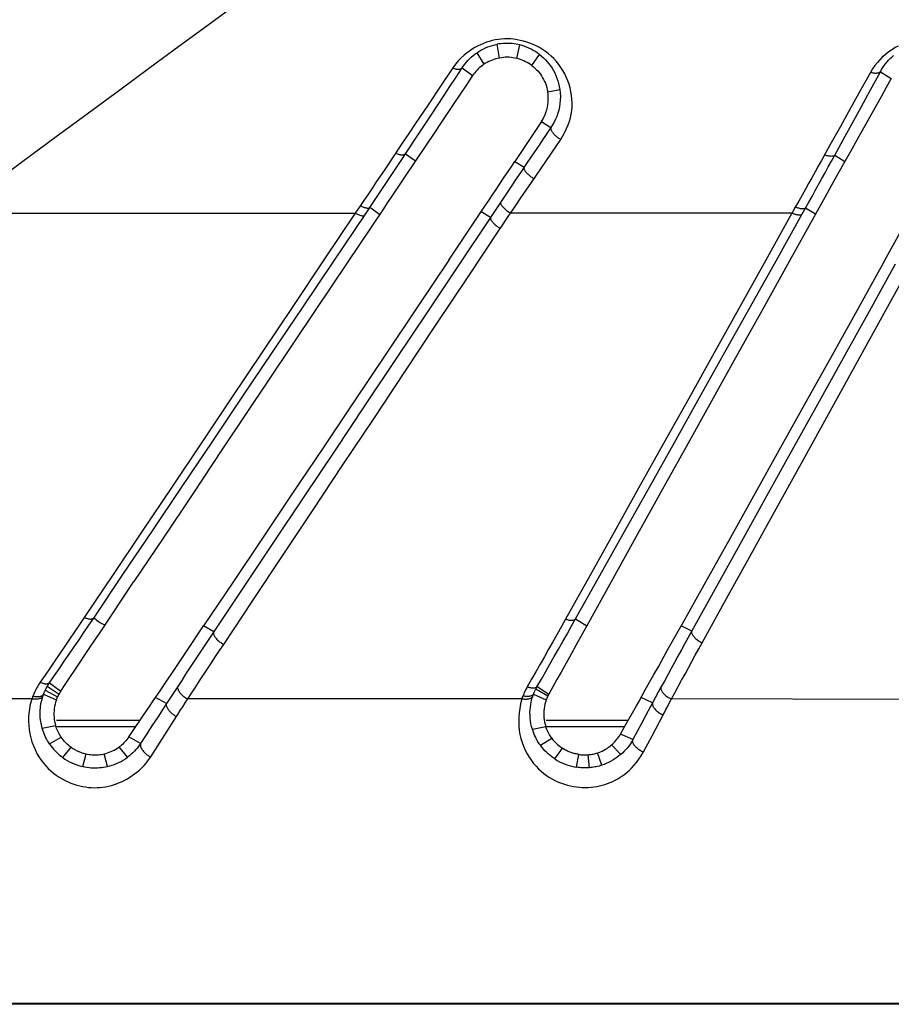
# Model space of a CAD drawing. Units: millimetres. Extents: x 80 to 225, y 50 to 159.
# Drawn here: x 88 to 96, y 62 to 70 of the extents above; entities that cross this region are included whole.
import ezdxf

# ---------------------------------------------------------------- set-up
doc = ezdxf.new("R2010")
doc.units = ezdxf.units.MM
doc.header["$LTSCALE"] = 16.335
doc.layers.get('0').update_dxf_attribs({"linetype": 'CONTINUOUS'})
doc.layers.add('IMPORT_IGES', color=7, linetype='CONTINUOUS')

msp = doc.modelspace()

# ---------------------------------------------------------------- linework, layer by layer
at = {"color": 7, "linetype": 'CONTINUOUS'}
for p, q in [((88.4457, 64.0784), (89.1305, 64.0784)), ((88.4521, 64.1337), (89.1678, 64.1337)), ((92.6259, 64.0784), (93.3, 64.0784)), ((92.6305, 64.1337), (93.3311, 64.1337))]:
    msp.add_line(p, q, dxfattribs=at)
at = {"layer": 'IMPORT_IGES', "color": 250, "linetype": 'CONTINUOUS'}
for p, q in [((92.2319, 69.78), (92.2116, 69.8973)), ((92.3784, 69.7759), (92.4048, 69.8911)), ((92.0375, 69.8244), (92.0993, 69.7262)), ((92.5076, 69.7149), (92.5741, 69.8092)), ((91.8328, 69.6966), (91.7287, 69.5406)), ((91.9131, 69.6955), (92.0027, 69.6298)), ((95.395, 69.6579), (95.3114, 69.5068)), ((95.4798, 69.6628), (95.5733, 69.6052)), ((91.7287, 69.5406), (91.6223, 69.3812)), ((91.649, 69.294), (91.7558, 69.4561)), ((92.6435, 69.491), (92.7458, 69.5129)), ((95.3114, 69.5068), (95.226, 69.3526)), ((95.2665, 69.2721), (95.3528, 69.43)), ((91.5409, 69.1299), (91.649, 69.294)), ((92.589, 69.2374), (92.6698, 69.1876)), ((95.179, 69.1122), (95.2665, 69.2721)), ((91.4313, 68.964), (91.5409, 69.1299)), ((92.5036, 68.7192), (92.7545, 69.0862)), ((95.0903, 68.9504), (95.179, 69.1122)), ((91.4313, 68.964), (91.5149, 68.9036)), ((95.0903, 68.9504), (95.1779, 68.8975)), ((92.3621, 68.8975), (92.4412, 68.8484)), ((92.3747, 68.7495), (92.3302, 68.6832)), ((92.4594, 68.6542), (92.5036, 68.7192)), ((92.2857, 68.6167), (92.1542, 68.4199)), ((92.3302, 68.6832), (92.2857, 68.6167)), ((92.4149, 68.5889), (92.4594, 68.6542)), ((91.0818, 68.4392), (91.1602, 68.5561)), ((92.3703, 68.5233), (92.4149, 68.5889)), ((94.7838, 68.56), (94.7488, 68.498)), ((94.811, 68.4458), (94.8689, 68.5497)), ((87.5658, 68.4572), (91.0008, 68.4573)), ((91.0448, 68.5218), (91.0008, 68.4573)), ((91.2079, 68.4455), (91.1257, 68.5046)), ((92.1542, 68.4199), (92.0754, 68.4689)), ((92.3256, 68.4573), (92.3703, 68.5233)), ((94.7256, 68.4573), (92.3256, 68.4573)), ((94.7322, 68.4689), (94.7256, 68.4573)), ((94.7488, 68.498), (94.7322, 68.4689)), ((94.9269, 68.447), (94.8406, 68.499)), ((92.88, 64.9958), (92.9751, 64.9362)), ((88.3749, 64.4216), (88.4754, 64.3556)), ((88.394, 64.452), (88.4896, 64.3788)), ((89.4872, 64.4204), (89.3912, 64.2736)), ((92.5522, 64.4196), (92.6529, 64.3542)), ((93.6089, 64.4129), (93.5368, 64.2796)), ((88.3399, 64.3445), (88.3415, 64.3491)), ((88.3415, 64.3491), (88.3432, 64.3538)), ((88.3432, 64.3538), (88.4511, 64.3048)), ((88.3576, 64.3881), (88.4626, 64.3303)), ((92.5218, 64.3547), (92.6305, 64.305)), ((92.6444, 64.3379), (92.5408, 64.3981)), ((88.2435, 64.3136), (83.8365, 64.3136)), ((88.4511, 64.3048), (88.4521, 64.3044)), ((89.3912, 64.2736), (89.2986, 64.3272)), ((89.5094, 64.2139), (89.5306, 64.247)), ((89.5306, 64.247), (89.5519, 64.2802)), ((89.5519, 64.2802), (89.5732, 64.3136)), ((92.4217, 64.3136), (89.5732, 64.3136)), ((93.5368, 64.2796), (93.439, 64.3255)), ((93.651, 64.2231), (93.6669, 64.2532)), ((93.6669, 64.2532), (93.6829, 64.2833)), ((93.6829, 64.2833), (93.6989, 64.3136)), ((96.4701, 64.308), (93.6989, 64.3136)), ((89.2575, 63.8202), (89.4775, 64.1646)), ((93.4798, 64.1738), (93.4424, 64.1041)), ((93.5328, 63.9999), (93.627, 64.1784)), ((88.3313, 64.0633), (88.4457, 64.0861)), ((89.2673, 64.083), (89.2187, 64.008)), ((89.3164, 64.1588), (89.2673, 64.083)), ((92.5121, 64.0548), (92.6259, 64.0798)), ((93.4424, 64.1041), (93.4054, 64.035)), ((89.2187, 64.008), (89.1706, 63.9337)), ((93.3688, 63.9665), (93.2638, 64.0141)), ((93.4054, 64.035), (93.3688, 63.9665)), ((93.4595, 63.8612), (93.5328, 63.9999)), ((88.3939, 63.9298), (88.4933, 63.987)), ((89.1706, 63.9337), (89.0705, 63.9898)), ((92.5805, 63.9179), (92.6779, 63.9781)), ((93.2675, 63.841), (93.1877, 63.9212)), ((88.5062, 63.8141), (88.5774, 63.9015)), ((88.6788, 63.7366), (88.7054, 63.8445)), ((88.8893, 63.7383), (88.8611, 63.8456)), ((89.0601, 63.8176), (88.9878, 63.9039)), ((92.7028, 63.8017), (92.7692, 63.8923)), ((92.8894, 63.7307), (92.9075, 63.8401)), ((92.9997, 63.7272), (92.9891, 63.8375)), ((93.1045, 63.7485), (93.0667, 63.8532)), ((82.3223, 61.7178), (106.067, 61.7178))]:
    msp.add_line(p, q, dxfattribs=at)
at = {"layer": 'IMPORT_IGES', "color": 7, "linetype": 'CONTINUOUS'}
for p, q in [((95.3994, 69.294), (95.3113, 69.1364)), ((92.589, 69.2374), (92.3621, 68.8975)), ((95.3113, 69.1364), (95.2225, 68.9775)), ((95.2225, 68.9775), (95.1779, 68.8975)), ((95.1779, 68.8975), (95.093, 68.7453)), ((92.2033, 68.6599), (92.2671, 68.7554)), ((95.093, 68.7453), (95.0093, 68.5952)), ((95.0093, 68.5952), (94.9269, 68.447)), ((90.6606, 67.6269), (89.8704, 66.4459)), ((89.5673, 64.7264), (89.7081, 64.9362)), ((89.7939, 64.8846), (89.7081, 64.9362)), ((92.9751, 64.9362), (92.9006, 64.8018)), ((93.741, 64.8651), (93.7807, 64.9362)), ((93.8713, 64.8917), (93.7807, 64.9362)), ((93.663, 64.7253), (93.741, 64.8651)), ((88.6085, 64.5577), (88.7375, 64.7511)), ((92.9006, 64.8018), (92.8276, 64.6703)), ((92.8276, 64.6703), (92.7563, 64.5416)), ((92.6444, 64.3379), (92.6411, 64.3309)), ((92.6444, 64.3379), (92.6453, 64.3397)), ((92.6453, 64.3397), (92.6472, 64.3433)), ((92.6472, 64.3433), (92.6519, 64.3524)), ((92.6519, 64.3524), (92.6529, 64.3542)), ((89.1949, 64.1738), (89.2463, 64.2498)), ((93.3015, 64.0811), (93.3989, 64.2541)), ((93.2638, 64.0141), (93.3015, 64.0811)), ((106.067, 61.709), (82.3136, 61.709))]:
    msp.add_line(p, q, dxfattribs=at)
at = {"layer": 'IMPORT_IGES', "color": 250, "linetype": 'CONTINUOUS'}
for points in [[(87.5658, 68.4573), (87.8709, 68.6818), (88.1662, 68.8993), (88.4518, 69.1098), (88.7276, 69.3132), (88.9936, 69.5094), (89.2501, 69.6985), (89.4972, 69.8805), (89.7348, 70.0553), (89.9633, 70.2232), (90.1826, 70.3843), (90.3928, 70.5386), (90.5937, 70.6861), (90.7851, 70.8271), (90.9671, 70.9614), (91.1402, 71.0891), (91.3045, 71.2104), (91.4597, 71.3254), (91.606, 71.4342)], [(92.7545, 69.0862), (92.7731, 69.1166), (92.7897, 69.1472), (92.8043, 69.178), (92.8169, 69.2089), (92.8275, 69.24), (92.8361, 69.2712), (92.8427, 69.3023), (92.8473, 69.3334), (92.85, 69.3649), (92.8507, 69.3968), (92.8494, 69.4291), (92.8462, 69.4612), (92.841, 69.493), (92.8338, 69.5248), (92.8248, 69.5559), (92.8141, 69.5865), (92.8016, 69.6166), (92.7876, 69.6456), (92.7721, 69.6734), (92.7551, 69.7002), (92.7366, 69.726), (92.7164, 69.7508), (92.6946, 69.7747), (92.6718, 69.7969), (92.648, 69.8175), (92.6232, 69.8365), (92.5978, 69.8539), (92.5719, 69.8694), (92.5455, 69.8833), (92.5187, 69.8957), (92.4916, 69.9066), (92.4642, 69.916), (92.4367, 69.9241), (92.4093, 69.9308), (92.3819, 69.9362), (92.3546, 69.9401), (92.3274, 69.9427), (92.3005, 69.9438), (92.2736, 69.9435), (92.2469, 69.9417), (92.2202, 69.9385), (92.1942, 69.9341), (92.1689, 69.9286), (92.1442, 69.9218), (92.1195, 69.9138), (92.0945, 69.9044), (92.0695, 69.8937), (92.045, 69.8818), (92.0213, 69.8692), (91.998, 69.8554), (91.9745, 69.8397), (91.9506, 69.822), (91.9264, 69.8023), (91.9025, 69.78), (91.879, 69.7549), (91.8558, 69.7271), (91.8328, 69.6966)], [(92.0375, 69.8244), (92.0553, 69.8361), (92.0735, 69.8469), (92.0922, 69.8569), (92.1114, 69.8659), (92.1309, 69.8741), (92.1508, 69.8813), (92.1709, 69.8876), (92.1912, 69.8929), (92.2116, 69.8973)], [(92.4048, 69.8912), (92.3888, 69.8949), (92.3727, 69.8981), (92.3566, 69.9007), (92.3404, 69.9027), (92.3243, 69.904), (92.3081, 69.9048), (92.2916, 69.905), (92.275, 69.9046), (92.2587, 69.9036), (92.2427, 69.902), (92.227, 69.8999), (92.2116, 69.8973)], [(92.5742, 69.8092), (92.5565, 69.8222), (92.5383, 69.8342), (92.5198, 69.8452), (92.5009, 69.8553), (92.4819, 69.8644), (92.4626, 69.8725), (92.4433, 69.8797), (92.424, 69.8859), (92.4048, 69.8912)], [(95.6309, 69.8817), (95.6066, 69.8684), (95.5832, 69.854), (95.5609, 69.8391), (95.5395, 69.8231), (95.5183, 69.8054), (95.4967, 69.7859), (95.4753, 69.7647), (95.4544, 69.7413), (95.4341, 69.7157), (95.4143, 69.6879), (95.395, 69.6579)], [(91.9131, 69.6955), (91.9244, 69.712), (91.9365, 69.7282), (91.9493, 69.7439), (91.9627, 69.7591), (91.9766, 69.7735), (91.9911, 69.7873), (92.0061, 69.8005), (92.0216, 69.8129), (92.0375, 69.8244)], [(92.5741, 69.8092), (92.5911, 69.7954), (92.6076, 69.7806), (92.6234, 69.765), (92.6386, 69.7484), (92.6531, 69.7309), (92.6668, 69.7127), (92.6797, 69.6935), (92.6917, 69.6735), (92.7027, 69.6527), (92.7127, 69.6312), (92.7216, 69.6089), (92.7294, 69.5859), (92.7361, 69.5622), (92.7416, 69.5378), (92.7458, 69.5129)], [(95.4798, 69.6628), (95.4903, 69.6813), (95.5012, 69.6988), (95.5126, 69.7155), (95.5245, 69.7313), (95.5368, 69.7464), (95.5497, 69.7608), (95.5631, 69.7746), (95.577, 69.7877), (95.5915, 69.8003)], [(91.7558, 69.4561), (91.8086, 69.5364), (91.861, 69.6162), (91.9131, 69.6955)], [(91.8328, 69.6966), (91.8399, 69.6937), (91.8468, 69.6912), (91.8535, 69.6891), (91.8598, 69.6874), (91.8659, 69.6861), (91.8718, 69.6852), (91.8775, 69.6847), (91.8829, 69.6846), (91.888, 69.6849), (91.8929, 69.6855), (91.8976, 69.6866), (91.9019, 69.6881), (91.9061, 69.69), (91.9098, 69.6925), (91.9131, 69.6955)], [(95.3528, 69.43), (95.3954, 69.5081), (95.4378, 69.5857), (95.4798, 69.6628)], [(95.4798, 69.6628), (95.477, 69.66), (95.4737, 69.6574), (95.4698, 69.6551), (95.4654, 69.6532), (95.4604, 69.6516), (95.455, 69.6504), (95.4491, 69.6496), (95.4428, 69.6492), (95.4362, 69.6493), (95.4295, 69.6498), (95.4226, 69.6507), (95.4156, 69.652), (95.4087, 69.6536), (95.4018, 69.6556), (95.395, 69.6579)], [(92.7458, 69.5129), (92.7492, 69.4819), (92.7505, 69.4514), (92.7498, 69.4215), (92.7473, 69.3923), (92.7429, 69.3637), (92.7369, 69.3359), (92.7291, 69.3088), (92.7198, 69.2825), (92.7091, 69.2571), (92.6971, 69.2328), (92.684, 69.2096), (92.6698, 69.1876)], [(91.6223, 69.3812), (91.5136, 69.2184), (91.4584, 69.1359), (91.4026, 69.0525)], [(95.226, 69.3526), (95.1388, 69.1956), (95.0946, 69.116), (95.05, 69.0357)], [(92.6698, 69.1876), (92.6469, 69.1539), (92.6233, 69.1192), (92.5991, 69.0833), (92.5742, 69.0463), (92.4687, 68.8894)], [(92.6698, 69.1876), (92.6687, 69.1834), (92.6686, 69.1789), (92.6693, 69.174), (92.6708, 69.1689), (92.6729, 69.1635), (92.6757, 69.1581), (92.6789, 69.1526), (92.6826, 69.1471), (92.6868, 69.1416), (92.6912, 69.1362), (92.696, 69.1308), (92.7011, 69.1256), (92.7064, 69.1204), (92.7119, 69.1154), (92.7177, 69.1105), (92.7236, 69.1059), (92.7296, 69.1014), (92.7358, 69.0972), (92.742, 69.0933), (92.7482, 69.0896), (92.7545, 69.0862)], [(91.4026, 69.0525), (91.3136, 68.9198), (91.2808, 68.8709), (91.2477, 68.8217), (91.2144, 68.7724), (91.1809, 68.7227), (91.1472, 68.6728), (91.1133, 68.6227), (91.0791, 68.5723), (91.0448, 68.5218)], [(95.05, 69.0357), (94.978, 68.9062), (94.9508, 68.8574), (94.9234, 68.8085), (94.8959, 68.7592), (94.8681, 68.7098), (94.8402, 68.6601), (94.8121, 68.6102), (94.7838, 68.56)], [(91.1602, 68.5561), (91.1945, 68.6075), (91.2288, 68.6588), (91.2629, 68.71), (91.2968, 68.761), (91.3307, 68.812), (91.3644, 68.8628), (91.3979, 68.9134), (91.4313, 68.964)], [(91.3462, 68.9684), (91.3534, 68.965), (91.3606, 68.962), (91.3678, 68.9596), (91.3748, 68.9576), (91.3817, 68.9561), (91.3884, 68.9551), (91.3948, 68.9546), (91.401, 68.9544), (91.4067, 68.9548), (91.412, 68.9555), (91.4169, 68.9566), (91.4213, 68.958), (91.4252, 68.9597), (91.4285, 68.9617), (91.4313, 68.964)], [(94.8689, 68.5497), (94.897, 68.6002), (94.925, 68.6507), (94.9529, 68.701), (94.9806, 68.7511), (95.0082, 68.8012), (95.0357, 68.851), (95.0631, 68.9008), (95.0903, 68.9504)], [(95.0903, 68.9504), (95.0878, 68.948), (95.0847, 68.946), (95.081, 68.9443), (95.0766, 68.943), (95.0717, 68.9421), (95.0663, 68.9415), (95.0603, 68.9414), (95.054, 68.9417), (95.0473, 68.9425), (95.0404, 68.9436), (95.0333, 68.9452), (95.0261, 68.9471), (95.019, 68.9493), (95.0119, 68.9519), (95.005, 68.9547)], [(92.4687, 68.8894), (92.419, 68.8155), (92.3747, 68.7495)], [(92.4412, 68.8484), (92.4404, 68.8455), (92.4403, 68.8423), (92.4406, 68.8387), (92.4416, 68.8347), (92.4431, 68.8305), (92.4452, 68.8258), (92.448, 68.8209), (92.4513, 68.8158), (92.4551, 68.8104), (92.4595, 68.8049), (92.4645, 68.7992), (92.4698, 68.7936), (92.4754, 68.7881), (92.4814, 68.7826), (92.4875, 68.7774), (92.4938, 68.7724), (92.5002, 68.7676), (92.5067, 68.7631), (92.5131, 68.7589), (92.5194, 68.755), (92.5257, 68.7515)], [(92.241, 68.5499), (92.2405, 68.5474), (92.2405, 68.5446), (92.2409, 68.5413), (92.242, 68.5377), (92.2436, 68.5336), (92.2459, 68.5293), (92.2487, 68.5247), (92.2521, 68.5198), (92.256, 68.5147), (92.2603, 68.5095), (92.2652, 68.5042), (92.2704, 68.4988), (92.276, 68.4935), (92.2819, 68.4882), (92.288, 68.483), (92.2943, 68.478), (92.3007, 68.4732), (92.3071, 68.4688), (92.3133, 68.4646), (92.3195, 68.4608), (92.3256, 68.4572)], [(91.0008, 68.4573), (90.7332, 68.0575), (90.4683, 67.6616), (90.2061, 67.2698), (89.9465, 66.8822), (89.6896, 66.4988), (89.4356, 66.1197), (89.1845, 65.745), (88.9361, 65.3748), (88.6906, 65.0091)], [(91.0008, 68.4573), (91.0077, 68.4535), (91.0145, 68.4501), (91.0214, 68.4469), (91.0282, 68.444), (91.0349, 68.4415), (91.0414, 68.4393), (91.0476, 68.4376), (91.0536, 68.4363), (91.0591, 68.4354), (91.0642, 68.4349), (91.0688, 68.4349), (91.0729, 68.4354), (91.0764, 68.4362), (91.0794, 68.4375), (91.0818, 68.4392)], [(91.0448, 68.5218), (91.0515, 68.5181), (91.0583, 68.5147), (91.0652, 68.5116), (91.072, 68.5088), (91.0787, 68.5063), (91.0852, 68.5042), (91.0914, 68.5025), (91.0973, 68.5013), (91.1028, 68.5004), (91.1079, 68.5001), (91.1126, 68.5001), (91.1167, 68.5006), (91.1202, 68.5016), (91.1232, 68.5029), (91.1257, 68.5046)], [(92.2774, 68.3847), (92.3063, 68.4282), (92.3256, 68.4572)], [(92.88, 64.9958), (93.0882, 65.3675), (93.2981, 65.7422), (93.5097, 66.1198), (93.7229, 66.5006), (93.9377, 66.8843), (94.154, 67.2707), (94.3716, 67.6597), (94.5906, 68.0514), (94.811, 68.4458)], [(94.7256, 68.4573), (94.5023, 68.0564), (94.0622, 67.2661)], [(94.811, 68.4458), (94.809, 68.4441), (94.8067, 68.4427), (94.8038, 68.4415), (94.8006, 68.4406), (94.797, 68.4399), (94.793, 68.4396), (94.7886, 68.4395), (94.7839, 68.4397), (94.7789, 68.4403), (94.7736, 68.4411), (94.768, 68.4422), (94.7622, 68.4437), (94.7563, 68.4454), (94.7502, 68.4473), (94.7441, 68.4495), (94.7379, 68.4519), (94.7317, 68.4545), (94.7256, 68.4573)], [(94.8406, 68.499), (94.8382, 68.4969), (94.8351, 68.4952), (94.8314, 68.4939), (94.8272, 68.4929), (94.8224, 68.4924), (94.8171, 68.4923), (94.8114, 68.4927), (94.8054, 68.4934), (94.7989, 68.4946), (94.7921, 68.4962), (94.785, 68.4982), (94.7777, 68.5006), (94.7703, 68.5033), (94.7628, 68.5063), (94.7553, 68.5097)], [(88.7704, 65.0036), (89.0202, 65.3747), (89.2719, 65.7485), (89.5254, 66.125), (89.7807, 66.5043), (90.0378, 66.8864), (90.2965, 67.271), (90.5567, 67.6579), (90.8185, 68.0473), (91.0818, 68.4392)], [(92.1542, 68.4199), (91.8845, 68.0164), (91.6166, 67.6154), (91.3505, 67.2171), (91.0862, 66.8212), (90.8237, 66.4279), (90.5633, 66.0376), (90.3048, 65.6503), (90.0484, 65.266), (89.7595, 64.8331)], [(92.1542, 68.4199), (92.1536, 68.4174), (92.1536, 68.4146), (92.1541, 68.4113), (92.1551, 68.4077), (92.1567, 68.4038), (92.1589, 68.3994), (92.1617, 68.3948), (92.1651, 68.3898), (92.169, 68.3846), (92.1735, 68.3792), (92.1785, 68.3737), (92.1839, 68.3681), (92.1897, 68.3626), (92.1957, 68.3572), (92.2019, 68.352), (92.2081, 68.347), (92.2144, 68.3423), (92.2207, 68.3379), (92.2268, 68.3339), (92.2328, 68.3302), (92.2385, 68.3268)], [(92.2385, 68.3268), (92.2483, 68.3412), (92.258, 68.3557), (92.2677, 68.3702), (92.2774, 68.3847)], [(89.8794, 64.7787), (90.1289, 65.1539), (90.3817, 65.5342), (90.6376, 65.9193), (90.8967, 66.3091), (91.159, 66.7037), (91.4243, 67.1028), (91.6927, 67.5065), (91.9641, 67.9145), (92.2385, 68.3268)], [(95.4674, 67.5205), (95.6925, 67.9277), (95.9201, 68.3391)], [(95.6069, 68.0207), (95.384, 67.6192), (95.1627, 67.2205), (94.9431, 66.8246), (94.7251, 66.4315), (94.5089, 66.0417), (94.2946, 65.6551), (94.0821, 65.2718), (93.8418, 64.8385)], [(93.9608, 64.7932), (94.1683, 65.1689), (94.3785, 65.5494), (94.5912, 65.9346), (94.8065, 66.3244), (95.4674, 67.5205)], [(94.0622, 67.2661), (93.8454, 66.877), (93.6308, 66.492), (93.4185, 66.1112), (93.2086, 65.7346), (93.001, 65.3624), (92.7957, 64.9948)], [(88.6906, 65.0091), (88.6489, 64.9473), (88.6071, 64.8856), (88.5654, 64.824), (88.5237, 64.7625), (88.482, 64.7011), (88.4403, 64.6398), (88.3985, 64.5786), (88.3567, 64.5175), (88.3149, 64.4566)], [(88.3918, 64.4488), (88.4361, 64.513), (88.4781, 64.574), (88.52, 64.6351), (88.5619, 64.6963), (88.6037, 64.7576), (88.6455, 64.819), (88.6872, 64.8804), (88.7288, 64.942), (88.7704, 65.0036)], [(88.6904, 65.0092), (88.6969, 65.0063), (88.7034, 65.0037), (88.7099, 65.0013), (88.7164, 64.9994), (88.7229, 64.9977), (88.7292, 64.9965), (88.7352, 64.9957), (88.7411, 64.9953), (88.7465, 64.9953), (88.7516, 64.9957), (88.7563, 64.9966), (88.7606, 64.9978), (88.7643, 64.9994), (88.7676, 65.0013), (88.7704, 65.0036)], [(88.8003, 64.9811), (88.7904, 64.9887), (88.7704, 65.0036)], [(88.8681, 64.9468), (88.8546, 64.9494), (88.8419, 64.9534), (88.8302, 64.9585), (88.8196, 64.9652), (88.8003, 64.9811)], [(92.7957, 64.9948), (92.7595, 64.9302), (92.7233, 64.8657), (92.687, 64.8014), (92.6507, 64.7371), (92.6144, 64.673), (92.578, 64.609), (92.5416, 64.5451), (92.5051, 64.4813), (92.4686, 64.4177)], [(92.5509, 64.4173), (92.5889, 64.4832), (92.6255, 64.547), (92.6621, 64.6108), (92.6986, 64.6747), (92.735, 64.7387), (92.7714, 64.8028), (92.8077, 64.8671), (92.8439, 64.9314), (92.88, 64.9958)], [(92.7956, 64.9948), (92.8024, 64.9923), (92.8092, 64.9901), (92.8161, 64.9882), (92.8231, 64.9866), (92.8301, 64.9854), (92.8368, 64.9846), (92.8433, 64.9843), (92.8496, 64.9844), (92.8554, 64.9849), (92.8609, 64.9858), (92.8658, 64.9871), (92.8702, 64.9888), (92.8741, 64.9908), (92.8773, 64.9931), (92.88, 64.9958)], [(89.7595, 64.8331), (89.7252, 64.7815), (89.6909, 64.7299), (89.6568, 64.6783), (89.6227, 64.6267), (89.5887, 64.5751), (89.5548, 64.5236), (89.5209, 64.472), (89.4872, 64.4204)], [(89.7939, 64.8847), (89.7929, 64.8814), (89.7924, 64.8777), (89.7925, 64.8735), (89.7932, 64.8688), (89.7945, 64.8637), (89.7965, 64.8582), (89.7992, 64.8525), (89.8026, 64.8465), (89.8065, 64.8403), (89.811, 64.8341), (89.816, 64.8279), (89.8215, 64.8217), (89.8274, 64.8156), (89.8336, 64.8096), (89.8401, 64.804), (89.8468, 64.7987), (89.8536, 64.7937), (89.8603, 64.7892), (89.8669, 64.7852), (89.8732, 64.7817), (89.8794, 64.7787)], [(93.8418, 64.8385), (93.8124, 64.7853), (93.783, 64.732), (93.7538, 64.6788), (93.7246, 64.6256), (93.6956, 64.5724), (93.6666, 64.5192), (93.6377, 64.4661), (93.6089, 64.4129)], [(93.8713, 64.8917), (93.8705, 64.8882), (93.8702, 64.8843), (93.8705, 64.8801), (93.8715, 64.8754), (93.8731, 64.8704), (93.8753, 64.8652), (93.8782, 64.8598), (93.8817, 64.8542), (93.8858, 64.8485), (93.8905, 64.8427), (93.8957, 64.837), (93.9013, 64.8314), (93.9073, 64.8259), (93.9136, 64.8206), (93.9202, 64.8156), (93.927, 64.8109), (93.934, 64.8065), (93.9409, 64.8025), (93.9476, 64.799), (93.9543, 64.7959), (93.9608, 64.7932)], [(89.5732, 64.3136), (89.6068, 64.3649), (89.6404, 64.4162), (89.6742, 64.4677), (89.7081, 64.5193), (89.7422, 64.5709), (89.7763, 64.6227), (89.8106, 64.6746), (89.8449, 64.7266), (89.8794, 64.7787)], [(93.6989, 64.3136), (93.7276, 64.3664), (93.7563, 64.4194), (93.7852, 64.4725), (93.8142, 64.5257), (93.8433, 64.579), (93.8725, 64.6324), (93.9018, 64.6859), (93.9312, 64.7395), (93.9608, 64.7932)], [(88.3149, 64.4566), (88.306, 64.4429), (88.2976, 64.4296), (88.29, 64.4168), (88.2831, 64.4047), (88.277, 64.393), (88.2709, 64.3807), (88.2647, 64.3673), (88.2586, 64.3532), (88.2525, 64.3385)], [(88.3149, 64.4566), (88.3222, 64.4533), (88.3293, 64.4505), (88.3361, 64.4482), (88.3427, 64.4463), (88.3489, 64.4448), (88.3548, 64.4438), (88.3605, 64.4431), (88.3658, 64.4429), (88.3708, 64.4431), (88.3755, 64.4436), (88.3799, 64.4445), (88.3839, 64.4458), (88.3877, 64.4475), (88.3911, 64.4496), (88.394, 64.452)], [(88.3576, 64.3881), (88.3594, 64.392), (88.3612, 64.3958), (88.3631, 64.3996), (88.365, 64.4034), (88.3669, 64.4071), (88.3688, 64.4108), (88.3708, 64.4144), (88.3728, 64.418), (88.3749, 64.4216)], [(88.3749, 64.4216), (88.3769, 64.4252), (88.379, 64.4287), (88.3811, 64.4321), (88.3832, 64.4356), (88.3853, 64.4389), (88.3875, 64.4423), (88.3896, 64.4456), (88.3918, 64.4488)], [(89.4872, 64.4204), (89.4862, 64.4171), (89.4857, 64.4133), (89.4857, 64.409), (89.4863, 64.4043), (89.4877, 64.399), (89.4897, 64.3934), (89.4924, 64.3876), (89.4957, 64.3815), (89.4997, 64.3752), (89.5042, 64.3689), (89.5093, 64.3626), (89.5148, 64.3563), (89.5207, 64.3502), (89.527, 64.3442), (89.5336, 64.3385), (89.5404, 64.3332), (89.5472, 64.3282), (89.554, 64.3238), (89.5606, 64.3199), (89.567, 64.3165), (89.5732, 64.3136)], [(92.4686, 64.4177), (92.4635, 64.4085), (92.4587, 64.3996), (92.4542, 64.391), (92.4502, 64.383), (92.4465, 64.3752), (92.4428, 64.3671), (92.4389, 64.3583), (92.435, 64.3491)], [(92.4686, 64.4177), (92.4753, 64.4152), (92.482, 64.4131), (92.4888, 64.4112), (92.4957, 64.4098), (92.5025, 64.4086), (92.5091, 64.4079), (92.5156, 64.4077), (92.5217, 64.4078), (92.5275, 64.4084), (92.5329, 64.4093), (92.5378, 64.4107), (92.5422, 64.4125), (92.5461, 64.4145), (92.5494, 64.4169), (92.5522, 64.4196)], [(92.5408, 64.3981), (92.5434, 64.4033), (92.5446, 64.4057), (92.5458, 64.4081), (92.5471, 64.4104), (92.5483, 64.4127), (92.5496, 64.415), (92.5509, 64.4173)], [(93.6089, 64.4129), (93.6081, 64.4092), (93.6078, 64.4052), (93.6081, 64.4008), (93.609, 64.396), (93.6106, 64.3909), (93.6128, 64.3856), (93.6157, 64.38), (93.6193, 64.3743), (93.6234, 64.3686), (93.628, 64.3628), (93.6332, 64.357), (93.6389, 64.3514), (93.6449, 64.3459), (93.6513, 64.3406), (93.6579, 64.3356), (93.6648, 64.3309), (93.6718, 64.3266), (93.6787, 64.3227), (93.6856, 64.3192), (93.6923, 64.3162), (93.6989, 64.3136)], [(88.2525, 64.3385), (88.2515, 64.3359), (88.2504, 64.3331), (88.2494, 64.3304), (88.2484, 64.3277), (88.2474, 64.3249), (88.2464, 64.3221), (88.2454, 64.3193), (88.2445, 64.3164), (88.2435, 64.3136)], [(88.336, 64.333), (88.3342, 64.3304), (88.3318, 64.3279), (88.3288, 64.3253), (88.3251, 64.3228), (88.3206, 64.3204), (88.3157, 64.3183), (88.3106, 64.3164), (88.3051, 64.3148), (88.2993, 64.3134), (88.2933, 64.3123), (88.287, 64.3115), (88.2806, 64.3109), (88.2739, 64.3106), (88.2671, 64.3107), (88.2606, 64.311), (88.2545, 64.3116), (88.2488, 64.3125), (88.2435, 64.3136)], [(88.2525, 64.3385), (88.2606, 64.3366), (88.2687, 64.3351), (88.2766, 64.334), (88.2843, 64.3333), (88.2917, 64.3331), (88.2988, 64.3333), (88.3057, 64.334), (88.3121, 64.3351), (88.3181, 64.3366), (88.3236, 64.3385), (88.3286, 64.3409), (88.3331, 64.3436), (88.3371, 64.3467), (88.3405, 64.3501), (88.3432, 64.3538)], [(88.3313, 64.0633), (88.324, 64.0925), (88.3185, 64.1222), (88.315, 64.1521), (88.3135, 64.1824), (88.3139, 64.2128), (88.3164, 64.2431), (88.3209, 64.2733), (88.3274, 64.3033), (88.336, 64.333)], [(88.336, 64.333), (88.3367, 64.3353), (88.3375, 64.3375), (88.3383, 64.3398), (88.339, 64.3421), (88.3399, 64.3445)], [(88.3432, 64.3538), (88.3447, 64.3576), (88.3461, 64.3614), (88.3476, 64.3652), (88.3492, 64.369), (88.3508, 64.3728), (88.3524, 64.3766), (88.3541, 64.3804), (88.3558, 64.3842), (88.3576, 64.3881)], [(92.435, 64.3491), (92.4299, 64.3366), (92.4288, 64.3336), (92.4276, 64.3307), (92.4265, 64.3278), (92.4254, 64.3249), (92.4244, 64.3221), (92.4235, 64.3192), (92.4226, 64.3164), (92.4217, 64.3136)], [(92.5142, 64.333), (92.5121, 64.3299), (92.5096, 64.327), (92.5066, 64.3242), (92.5031, 64.3216), (92.4991, 64.3192), (92.4947, 64.317), (92.4898, 64.3151), (92.4846, 64.3134), (92.479, 64.3121), (92.4731, 64.311), (92.467, 64.3103), (92.4607, 64.3098), (92.4542, 64.3097), (92.4476, 64.3099), (92.441, 64.3104), (92.4345, 64.3112), (92.4281, 64.3123), (92.4217, 64.3136)], [(92.5218, 64.3547), (92.5192, 64.3512), (92.516, 64.348), (92.5121, 64.345), (92.5075, 64.3424), (92.5023, 64.34), (92.4965, 64.3381), (92.4902, 64.3365), (92.4834, 64.3354), (92.4763, 64.3347), (92.469, 64.3345), (92.4614, 64.3347), (92.4537, 64.3353), (92.4461, 64.3363), (92.4386, 64.3378), (92.4312, 64.3395)], [(92.5121, 64.0548), (92.5055, 64.0785), (92.5002, 64.1023), (92.4962, 64.126), (92.4935, 64.1497), (92.492, 64.1733), (92.4917, 64.1968), (92.4926, 64.2201), (92.4946, 64.2432), (92.4978, 64.2661), (92.5022, 64.2887), (92.5076, 64.311), (92.5142, 64.333)], [(92.5142, 64.333), (92.5149, 64.3354), (92.5157, 64.3378), (92.5166, 64.3401), (92.5174, 64.3425), (92.5182, 64.345), (92.5191, 64.3474), (92.52, 64.3498), (92.5209, 64.3522), (92.5218, 64.3547)], [(92.5218, 64.3547), (92.5237, 64.3596), (92.5256, 64.3645), (92.5276, 64.3693), (92.5297, 64.3742), (92.5318, 64.379), (92.5339, 64.3838), (92.5362, 64.3886), (92.5384, 64.3933), (92.5408, 64.3981)], [(88.2435, 64.3136), (88.2346, 64.2851), (88.2273, 64.2553), (88.2217, 64.224), (88.2175, 64.1911), (88.2151, 64.1568), (88.2147, 64.1222), (88.2164, 64.0872), (88.2202, 64.0518), (88.2261, 64.0167), (88.2341, 63.9819), (88.2442, 63.9475), (88.2562, 63.9139), (88.2705, 63.881), (88.2867, 63.8489), (88.304, 63.819), (88.3221, 63.7916), (88.3414, 63.7662), (88.3616, 63.7426), (88.3825, 63.7206), (88.4044, 63.7002), (88.4273, 63.6812), (88.4516, 63.6631), (88.4769, 63.6462), (88.5022, 63.6309), (88.5271, 63.6174), (88.552, 63.6054), (88.5769, 63.5949), (88.6016, 63.5859), (88.6264, 63.5783), (88.6511, 63.5719), (88.676, 63.5666), (88.7009, 63.5625), (88.7257, 63.5594), (88.7503, 63.5574), (88.7748, 63.5565), (88.7992, 63.5568), (88.8236, 63.5581), (88.848, 63.5606), (88.8725, 63.5644), (88.8975, 63.5695), (88.9227, 63.5759), (88.947, 63.5831), (88.9699, 63.5911), (88.9919, 63.5999), (89.0137, 63.6098), (89.0359, 63.6208), (89.0579, 63.6329), (89.0793, 63.6458), (89.0999, 63.6592), (89.1198, 63.6735), (89.1398, 63.6893), (89.16, 63.7066), (89.1802, 63.7255), (89.2, 63.7462), (89.2195, 63.7689), (89.2387, 63.7936), (89.2575, 63.8202)], [(89.3912, 64.2736), (89.3662, 64.2351), (89.3164, 64.1588)], [(89.3912, 64.2736), (89.3903, 64.2706), (89.3896, 64.2672), (89.3894, 64.2634), (89.3897, 64.2593), (89.3905, 64.2548), (89.3918, 64.2499), (89.3936, 64.2448), (89.396, 64.2394), (89.3989, 64.2339), (89.4023, 64.2283), (89.4061, 64.2227), (89.4103, 64.217), (89.415, 64.2114), (89.4199, 64.2058), (89.4252, 64.2004), (89.4308, 64.1951), (89.4367, 64.19), (89.4426, 64.1853), (89.4486, 64.1808), (89.4547, 64.1768), (89.4606, 64.1731), (89.4664, 64.1699), (89.472, 64.1671), (89.4775, 64.1646)], [(92.4217, 64.3136), (92.4118, 64.2728), (92.4042, 64.2329), (92.3989, 64.1938), (92.3959, 64.1555), (92.3953, 64.118), (92.3968, 64.0814), (92.4005, 64.0456), (92.4063, 64.0107), (92.4142, 63.9764), (92.4243, 63.9427), (92.4365, 63.9096), (92.4506, 63.8777), (92.4665, 63.8467), (92.4843, 63.8169), (92.5032, 63.7889), (92.5228, 63.7633), (92.5434, 63.7394), (92.5649, 63.7172), (92.587, 63.6966), (92.6099, 63.6776), (92.6336, 63.66), (92.6584, 63.6437), (92.6839, 63.6288), (92.7095, 63.6155), (92.7349, 63.6039), (92.7605, 63.594), (92.7859, 63.5854), (92.8113, 63.5781), (92.8366, 63.5721), (92.8619, 63.5672), (92.8873, 63.5634), (92.9128, 63.5607), (92.938, 63.5591), (92.9629, 63.5586), (92.9877, 63.5591), (93.0122, 63.5607), (93.0368, 63.5633), (93.0611, 63.567), (93.085, 63.5717), (93.1081, 63.5773), (93.1307, 63.5839), (93.153, 63.5915), (93.1754, 63.6003), (93.1976, 63.6102), (93.2192, 63.621), (93.24, 63.6326), (93.2603, 63.645), (93.2803, 63.6586), (93.3001, 63.6733), (93.3196, 63.689), (93.3393, 63.7067), (93.3594, 63.7264), (93.3796, 63.748), (93.3998, 63.7722), (93.4198, 63.7992), (93.4397, 63.8289), (93.4595, 63.8612)], [(93.5368, 64.2796), (93.5177, 64.2442), (93.4798, 64.1738)], [(93.5368, 64.2796), (93.5359, 64.2756), (93.5356, 64.2714), (93.5358, 64.2668), (93.5367, 64.2619), (93.5382, 64.2567), (93.5404, 64.2513), (93.5432, 64.2457), (93.5467, 64.2398), (93.5509, 64.2339), (93.5556, 64.2279), (93.5609, 64.2219), (93.5667, 64.216), (93.5729, 64.2104), (93.5794, 64.205), (93.586, 64.2), (93.5929, 64.1953), (93.5998, 64.1911), (93.6067, 64.1873), (93.6135, 64.1839), (93.6203, 64.1809), (93.627, 64.1784)], [(89.4775, 64.1646), (89.4881, 64.181), (89.5094, 64.2139)], [(93.627, 64.1784), (93.635, 64.1933), (93.651, 64.2231)], [(88.3939, 63.9298), (88.3849, 63.9436), (88.3764, 63.9576), (88.3684, 63.972), (88.3609, 63.9865), (88.3539, 64.0014), (88.3475, 64.0165), (88.3415, 64.0319), (88.3361, 64.0475), (88.3313, 64.0633)], [(92.5805, 63.9179), (92.5709, 63.9316), (92.5617, 63.9457), (92.5531, 63.9602), (92.5449, 63.9751), (92.5373, 63.9903), (92.5302, 64.0059), (92.5236, 64.0219), (92.5176, 64.0382), (92.5121, 64.0548)], [(88.3938, 63.9298), (88.405, 63.9141), (88.4166, 63.899), (88.4286, 63.8847), (88.4409, 63.8712), (88.4535, 63.8583), (88.4664, 63.8462), (88.4795, 63.8348), (88.4927, 63.8241), (88.5061, 63.814)], [(89.1706, 63.9337), (89.1619, 63.9208), (89.1523, 63.9077), (89.1418, 63.8945), (89.1303, 63.8812), (89.1179, 63.8679), (89.1046, 63.8548), (89.0906, 63.842), (89.0757, 63.8296), (89.0601, 63.8176)], [(89.1706, 63.9337), (89.1691, 63.929), (89.1684, 63.9238), (89.1685, 63.9181), (89.1694, 63.9121), (89.171, 63.9057), (89.1734, 63.8992), (89.1764, 63.8926), (89.1801, 63.8859), (89.1843, 63.8793), (89.189, 63.8727), (89.1942, 63.8663), (89.1997, 63.86), (89.2057, 63.854), (89.2119, 63.8483), (89.2184, 63.8429), (89.225, 63.8379), (89.2317, 63.8333), (89.2384, 63.8293), (89.2449, 63.8258), (89.2513, 63.8227), (89.2575, 63.8202)], [(92.7028, 63.8017), (92.6883, 63.8114), (92.674, 63.822), (92.6598, 63.8333), (92.6458, 63.8453), (92.6321, 63.8582), (92.6187, 63.8719), (92.6055, 63.8864), (92.5928, 63.9017), (92.5805, 63.9179)], [(93.3688, 63.9665), (93.3604, 63.9515), (93.3514, 63.9368), (93.3418, 63.9224), (93.3315, 63.9083), (93.3205, 63.8945), (93.3086, 63.8809), (93.2959, 63.8675), (93.2822, 63.8542), (93.2675, 63.841)], [(93.4595, 63.8612), (93.4528, 63.8635), (93.446, 63.8663), (93.439, 63.8695), (93.4319, 63.8733), (93.4248, 63.8776), (93.4179, 63.8823), (93.4111, 63.8874), (93.4045, 63.8928), (93.3984, 63.8985), (93.3926, 63.9045), (93.3873, 63.9106), (93.3826, 63.9168), (93.3784, 63.923), (93.3748, 63.9293), (93.3719, 63.9354), (93.3697, 63.9413), (93.3682, 63.9471), (93.3674, 63.9525), (93.3673, 63.9575), (93.3677, 63.9622), (93.3688, 63.9665)], [(88.5061, 63.814), (88.5251, 63.8011), (88.5443, 63.7892), (88.5638, 63.7785), (88.5834, 63.7689), (88.603, 63.7604), (88.6224, 63.753), (88.6416, 63.7466), (88.6604, 63.7412), (88.6788, 63.7368)], [(92.7028, 63.8017), (92.7228, 63.7894), (92.7433, 63.7782), (92.764, 63.7681), (92.785, 63.7591), (92.806, 63.7512), (92.8271, 63.7445), (92.848, 63.7388), (92.8688, 63.7342), (92.8894, 63.7307)], [(93.1045, 63.7485), (93.0925, 63.7448), (93.0806, 63.7414), (93.0687, 63.7384), (93.0569, 63.7358), (93.0452, 63.7334), (93.0336, 63.7314), (93.0221, 63.7297), (93.0108, 63.7284), (92.9997, 63.7272)], [(92.9997, 63.7272), (92.9877, 63.7264), (92.9756, 63.7258), (92.9634, 63.7255), (92.9511, 63.7256), (92.9387, 63.726), (92.9262, 63.7267), (92.9139, 63.7277), (92.9016, 63.729), (92.8894, 63.7307)]]:
    msp.add_lwpolyline(points, dxfattribs=at)
at = {"layer": 'IMPORT_IGES', "color": 7, "linetype": 'CONTINUOUS'}
for points in [[(92.3784, 69.7759), (92.3623, 69.7797), (92.3462, 69.7826), (92.33, 69.7847), (92.3137, 69.786), (92.2972, 69.7865), (92.2808, 69.7861), (92.2645, 69.7849), (92.2482, 69.7829), (92.2319, 69.78)], [(92.0993, 69.7262), (92.0863, 69.7173), (92.0739, 69.7078), (92.0621, 69.698), (92.0508, 69.6876), (92.0401, 69.6768), (92.03, 69.6657), (92.0204, 69.6541), (92.0112, 69.6421), (92.0027, 69.6298)], [(92.2319, 69.78), (92.2157, 69.7769), (92.1998, 69.773), (92.1843, 69.7684), (92.1691, 69.7631), (92.1543, 69.757), (92.1399, 69.7503), (92.1259, 69.7429), (92.1124, 69.7349), (92.0993, 69.7262)], [(92.5076, 69.7149), (92.495, 69.7241), (92.482, 69.7328), (92.4685, 69.7409), (92.4545, 69.7484), (92.4401, 69.7553), (92.4253, 69.7615), (92.4101, 69.767), (92.3944, 69.7718), (92.3784, 69.7759)], [(92.5076, 69.7149), (92.5204, 69.705), (92.5329, 69.6942), (92.5451, 69.6824), (92.5572, 69.6696), (92.569, 69.6558), (92.58, 69.6415), (92.5901, 69.6268), (92.5996, 69.6116), (92.6081, 69.596), (92.6159, 69.5803), (92.6228, 69.5642), (92.629, 69.5473), (92.6345, 69.5293), (92.6394, 69.5106), (92.6435, 69.491)], [(92.0027, 69.6298), (91.9493, 69.5504), (91.8958, 69.4707), (91.842, 69.3907), (91.7338, 69.2296)], [(95.5733, 69.6052), (95.5301, 69.5279), (95.4867, 69.4503), (95.3994, 69.294)], [(92.589, 69.2374), (92.6006, 69.2561), (92.611, 69.2755), (92.6201, 69.2956), (92.6281, 69.3166), (92.6348, 69.3382), (92.6401, 69.3598), (92.6441, 69.3811), (92.6467, 69.4024), (92.6479, 69.424), (92.6478, 69.446), (92.6463, 69.4683), (92.6435, 69.491)], [(91.7338, 69.2296), (91.6793, 69.1486), (91.5149, 68.9036)], [(91.5149, 68.9036), (91.4088, 68.7454), (91.3746, 68.6945), (91.341, 68.6444), (91.3076, 68.5946), (91.2742, 68.5447), (91.2409, 68.495)], [(92.2671, 68.7554), (92.3305, 68.8503), (92.3621, 68.8975)], [(91.799, 68.0566), (92.1074, 68.5166), (92.1394, 68.5643), (92.1714, 68.6121), (92.2033, 68.6599)], [(95.5191, 68.0561), (95.7751, 68.5153), (95.8018, 68.5632), (95.8285, 68.611), (95.8551, 68.659)], [(91.2409, 68.495), (90.9322, 68.0331), (90.6606, 67.6269)], [(94.9269, 68.447), (94.7028, 68.0439), (94.4805, 67.644), (94.2599, 67.2473), (94.0409, 66.8536), (93.8237, 66.4631), (93.6085, 66.076), (93.3954, 65.6926), (93.1842, 65.3127), (92.9751, 64.9362)], [(91.799, 68.0566), (91.526, 67.649), (91.2562, 67.2462), (90.9897, 66.8484), (90.7264, 66.4555), (90.4667, 66.0678), (90.2104, 65.6852), (89.9576, 65.308), (89.7082, 64.9361)], [(95.5191, 68.0561), (95.2925, 67.6493), (95.0684, 67.247), (94.847, 66.8495), (94.6282, 66.4567), (94.4121, 66.0689), (94.1989, 65.6862), (93.9885, 65.3085), (93.7808, 64.9361)], [(89.8704, 66.4459), (89.6147, 66.0636), (89.3623, 65.6862), (89.1134, 65.3139)], [(88.7375, 64.7511), (88.7808, 64.8161), (88.8244, 64.8813), (89.1134, 65.3139)], [(89.3421, 64.3917), (89.3862, 64.457), (89.4307, 64.5232), (89.4758, 64.5901), (89.5673, 64.7264)], [(93.4753, 64.39), (93.5119, 64.4553), (93.549, 64.5215), (93.5866, 64.5886), (93.663, 64.7253)], [(88.4896, 64.3788), (88.5281, 64.4368), (88.5677, 64.4965), (88.6085, 64.5577)], [(92.7563, 64.5416), (92.7214, 64.4784), (92.6869, 64.4159), (92.6529, 64.3542)], [(88.4521, 64.3044), (88.4532, 64.3074), (88.4543, 64.3103), (88.4554, 64.3132), (88.4566, 64.3161), (88.4577, 64.319), (88.4589, 64.3219), (88.4601, 64.3247), (88.4614, 64.3275), (88.4626, 64.3303)], [(88.4754, 64.3556), (88.4739, 64.3529), (88.4724, 64.3501), (88.4709, 64.3473), (88.4695, 64.3445), (88.4681, 64.3417), (88.4667, 64.3388), (88.4653, 64.336), (88.4639, 64.3331), (88.4626, 64.3303)], [(88.4896, 64.3788), (88.4878, 64.3762), (88.4862, 64.3735), (88.4845, 64.3709), (88.4829, 64.3684), (88.4814, 64.3658), (88.4798, 64.3632), (88.4783, 64.3607), (88.4769, 64.3582), (88.4754, 64.3556)], [(89.2463, 64.2498), (89.2723, 64.2883), (89.3421, 64.3917)], [(92.6411, 64.3309), (92.6395, 64.3273), (92.6379, 64.3237), (92.6364, 64.3201), (92.6349, 64.3164), (92.6334, 64.3126), (92.632, 64.3088), (92.6305, 64.305)], [(93.3989, 64.2541), (93.4189, 64.2896), (93.4753, 64.39)], [(88.4521, 64.3044), (88.4462, 64.2864), (88.4412, 64.2683), (88.4373, 64.25), (88.4343, 64.2315), (88.4324, 64.2127), (88.4314, 64.1942), (88.4313, 64.176), (88.4322, 64.1581), (88.434, 64.1401), (88.4369, 64.1221), (88.4408, 64.1041), (88.4457, 64.0861)], [(92.6305, 64.305), (92.6244, 64.2871), (92.6193, 64.2687), (92.6152, 64.25), (92.6122, 64.2307), (92.6102, 64.2111), (92.6093, 64.1918), (92.6094, 64.1732), (92.6105, 64.155), (92.6127, 64.1366), (92.616, 64.1178), (92.6204, 64.0989), (92.6259, 64.0798)], [(89.0705, 63.9898), (89.0949, 64.0259), (89.1949, 64.1738)], [(88.4933, 63.987), (88.4869, 63.9964), (88.4808, 64.0063), (88.475, 64.0166), (88.4694, 64.0272), (88.464, 64.0382), (88.459, 64.0496), (88.4543, 64.0614), (88.4499, 64.0736), (88.4457, 64.0861)], [(92.6779, 63.9781), (92.671, 63.9877), (92.6643, 63.9977), (92.658, 64.0082), (92.6518, 64.019), (92.646, 64.0304), (92.6405, 64.0421), (92.6353, 64.0542), (92.6304, 64.0668), (92.6259, 64.0798)], [(93.1877, 63.9212), (93.1975, 63.93), (93.207, 63.9392), (93.2161, 63.9488), (93.225, 63.9588), (93.2335, 63.9691), (93.2417, 63.9798), (93.2494, 63.9909), (93.2568, 64.0023), (93.2638, 64.0141)], [(88.5774, 63.9015), (88.5673, 63.9089), (88.5574, 63.9168), (88.5477, 63.9252), (88.5381, 63.9341), (88.5286, 63.9436), (88.5194, 63.9537), (88.5104, 63.9642), (88.5017, 63.9753), (88.4933, 63.987)], [(89.0705, 63.9898), (89.0626, 63.9786), (89.0544, 63.9678), (89.0458, 63.9574), (89.0368, 63.9474), (89.0275, 63.9379), (89.018, 63.9287), (89.0082, 63.9201), (88.9981, 63.9118), (88.9877, 63.9039)], [(92.6779, 63.9781), (92.6872, 63.9661), (92.6968, 63.9547), (92.7066, 63.9439), (92.7167, 63.9337), (92.727, 63.9242), (92.7374, 63.9153), (92.7479, 63.907), (92.7585, 63.8993), (92.7692, 63.8923)], [(93.0667, 63.8532), (93.0806, 63.8579), (93.0944, 63.8634), (93.1081, 63.8695), (93.1219, 63.8764), (93.1356, 63.8839), (93.149, 63.8922), (93.1622, 63.9011), (93.175, 63.9108), (93.1877, 63.9212)], [(88.5774, 63.9015), (88.5849, 63.8963), (88.5924, 63.8914), (88.5999, 63.8868), (88.6072, 63.8824), (88.6144, 63.8784), (88.6216, 63.8746), (88.6288, 63.871), (88.6359, 63.8677), (88.6429, 63.8646), (88.6499, 63.8617), (88.6568, 63.859), (88.6637, 63.8564), (88.6706, 63.854), (88.6775, 63.8518), (88.6845, 63.8498), (88.6914, 63.8479), (88.6984, 63.8461), (88.7054, 63.8445)], [(88.7054, 63.8445), (88.718, 63.842), (88.7307, 63.84), (88.7436, 63.8385), (88.7567, 63.8374), (88.77, 63.8368), (88.7833, 63.8367), (88.7964, 63.837), (88.8095, 63.8378), (88.8226, 63.839), (88.8355, 63.8407), (88.8483, 63.8429), (88.8611, 63.8456)], [(88.8611, 63.8456), (88.8752, 63.8491), (88.8893, 63.8534), (88.9034, 63.8584), (88.9177, 63.8641), (88.9321, 63.8705), (88.9463, 63.8777), (88.9603, 63.8857), (88.9741, 63.8944), (88.9877, 63.9039)], [(92.9075, 63.8401), (92.9002, 63.8412), (92.8928, 63.8425), (92.8854, 63.844), (92.8781, 63.8457), (92.8707, 63.8475), (92.8633, 63.8495), (92.8559, 63.8517), (92.8485, 63.8541), (92.841, 63.8567), (92.8334, 63.8595), (92.8257, 63.8626), (92.818, 63.8659), (92.8102, 63.8695), (92.8022, 63.8734), (92.7942, 63.8776), (92.786, 63.8822), (92.7776, 63.8871), (92.7692, 63.8923)], [(92.9075, 63.8401), (92.9167, 63.8389), (92.9259, 63.8379), (92.935, 63.8371), (92.9441, 63.8366), (92.9533, 63.8364), (92.9623, 63.8363), (92.9713, 63.8365), (92.9802, 63.8369), (92.9891, 63.8375)], [(92.9891, 63.8375), (92.9975, 63.8383), (93.0059, 63.8394), (93.0145, 63.8406), (93.0231, 63.8421), (93.0318, 63.8439), (93.0405, 63.8458), (93.0492, 63.848), (93.0579, 63.8505), (93.0667, 63.8532)], [(93.2675, 63.841), (93.2505, 63.8269), (93.233, 63.8137), (93.2152, 63.8015), (93.197, 63.7903), (93.1786, 63.7799), (93.16, 63.7706), (93.1414, 63.7623), (93.1229, 63.7549), (93.1045, 63.7485)], [(88.8893, 63.7384), (88.9084, 63.743), (88.9275, 63.7484), (88.9466, 63.755), (88.9658, 63.7627), (88.985, 63.7715), (89.0041, 63.7813), (89.0229, 63.7921), (89.0416, 63.8041), (89.0601, 63.8175)], [(88.6788, 63.7368), (88.696, 63.7334), (88.7134, 63.7306), (88.7311, 63.7286), (88.7489, 63.7272), (88.7668, 63.7264), (88.7847, 63.7263), (88.8026, 63.7269), (88.8204, 63.7281), (88.8381, 63.7299), (88.8555, 63.7322), (88.8726, 63.7351), (88.8893, 63.7384)]]:
    msp.add_lwpolyline(points, dxfattribs=at)

doc.saveas('drawing.dxf')
